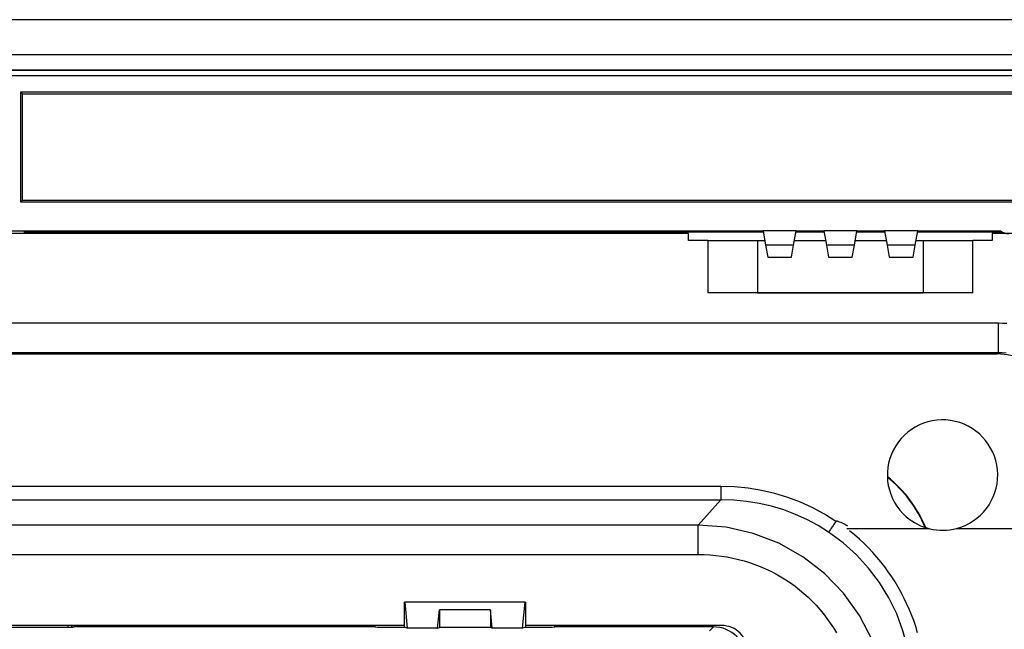
# Model space of a CAD drawing. Extents: x 0 to 420, y 0 to 297.
# Drawn here: x 312 to 348, y 144 to 167 of the extents above; entities that cross this region are included whole.
import ezdxf

# ---------------------------------------------------------------- set-up
doc = ezdxf.new("R2010")
doc.units = 0
doc.layers.get('0').update_dxf_attribs({"linetype": 'CONTINUOUS'})

msp = doc.modelspace()

# ---------------------------------------------------------------- linework, layer by layer
at = {"color": 7}
for p, q in [((357.995575, 166.504181), (265.995575, 166.504181)), ((267.398315, 165.246765), (356.592804, 165.246765)), ((267.398346, 165.243118), (356.592804, 165.243118)), ((267.940063, 164.679565), (356.051086, 164.679565)), ((267.940063, 164.479584), (356.051086, 164.479584)), ((267.952271, 164.689178), (356.038879, 164.689178)), ((353.570587, 163.879578), (312.295563, 163.879578)), ((312.295563, 163.879578), (312.370575, 163.823715)), ((312.295563, 163.879578), (312.295563, 159.904205)), ((312.370575, 163.823715), (353.495605, 163.823715)), ((312.370575, 159.954208), (312.370575, 163.823715)), ((312.370575, 159.954208), (312.295563, 159.904205)), ((312.295563, 159.904205), (352.145569, 159.904205)), ((352.145569, 159.954208), (312.370575, 159.954208)), ((284.795593, 158.854187), (339.195587, 158.854187)), ((336.495575, 158.754181), (287.495575, 158.754181)), ((312.445587, 158.840118), (311.545563, 158.840118)), ((312.495575, 158.804184), (312.445587, 158.840118)), ((312.445587, 158.754181), (312.445587, 158.840118)), ((339.204407, 158.804184), (312.495575, 158.804184)), ((312.495575, 158.804184), (312.495575, 158.754181)), ((336.495575, 158.504181), (336.495575, 158.754181)), ((340.395569, 158.854187), (339.195587, 158.854187)), ((339.195587, 158.854187), (339.28772, 158.331589)), ((340.303436, 158.331589), (340.395569, 158.854187)), ((341.404388, 158.804184), (340.386749, 158.804184)), ((340.395569, 158.854187), (341.395569, 158.854187)), ((342.595581, 158.854187), (341.395569, 158.854187)), ((341.395569, 158.854187), (341.487732, 158.331589)), ((342.503418, 158.331589), (342.595581, 158.854187)), ((343.604401, 158.804184), (342.586761, 158.804184)), ((342.595581, 158.854187), (343.595581, 158.854187)), ((344.795563, 158.854187), (343.595581, 158.854187)), ((343.595581, 158.854187), (343.687714, 158.331589)), ((344.70343, 158.331589), (344.795563, 158.854187)), ((347.795563, 158.804184), (344.786774, 158.804184)), ((344.795563, 158.854187), (347.795563, 158.854187)), ((349.345581, 158.754181), (347.495575, 158.754181)), ((347.495575, 158.754181), (347.495575, 158.504181)), ((347.795563, 158.804184), (347.831207, 158.829803)), ((347.795563, 158.754181), (347.795563, 158.804184)), ((347.845581, 158.821167), (347.845581, 158.754181)), ((337.195587, 158.504181), (336.495575, 158.504181)), ((337.195587, 158.504181), (337.195587, 156.604187)), ((337.195587, 158.504181), (338.995575, 158.504181)), ((338.995575, 158.504181), (339.257294, 158.504181)), ((338.995575, 158.504181), (338.995575, 156.604187)), ((340.333862, 158.504181), (341.457275, 158.504181)), ((342.533875, 158.504181), (343.657288, 158.504181)), ((344.733856, 158.504181), (344.995575, 158.504181)), ((344.995575, 158.504181), (346.795563, 158.504181)), ((344.995575, 158.504181), (344.995575, 156.604187)), ((347.495575, 158.504181), (346.795563, 158.504181)), ((346.795563, 156.604187), (346.795563, 158.504181)), ((340.303436, 158.331589), (339.28772, 158.331589)), ((339.28772, 158.331589), (339.363098, 157.90419)), ((340.228058, 157.90419), (340.303436, 158.331589)), ((342.503418, 158.331589), (341.487732, 158.331589)), ((341.487732, 158.331589), (341.56308, 157.90419)), ((342.42807, 157.90419), (342.503418, 158.331589)), ((344.70343, 158.331589), (343.687714, 158.331589)), ((343.687714, 158.331589), (343.763092, 157.90419)), ((344.628052, 157.90419), (344.70343, 158.331589)), ((339.363098, 157.90419), (340.228058, 157.90419)), ((341.56308, 157.90419), (342.42807, 157.90419)), ((343.763092, 157.90419), (344.628052, 157.90419)), ((346.795563, 156.604187), (337.195587, 156.604187)), ((338.995575, 156.604187), (338.295563, 156.604187)), ((338.995575, 156.604187), (344.995575, 156.604187)), ((345.695587, 156.604187), (344.995575, 156.604187)), ((347.718231, 155.504181), (276.272919, 155.504181)), ((347.718231, 154.441666), (347.718231, 155.504181)), ((276.272919, 154.441666), (347.718231, 154.441666)), ((347.718231, 154.441666), (347.668762, 154.392181)), ((276.322388, 154.392181), (347.668762, 154.392181)), ((337.667755, 149.58934), (286.323395, 149.58934)), ((337.667755, 149.58934), (337.667755, 149.106384)), ((286.323395, 149.106384), (337.667755, 149.106384)), ((337.667755, 149.106384), (336.849365, 148.191574)), ((336.849365, 148.191574), (287.141785, 148.191574)), ((336.849365, 147.129059), (336.849365, 148.191574)), ((342.23468, 148.070282), (345.185638, 148.070282)), ((346.200409, 148.068939), (347.737335, 148.068939)), ((347.737335, 148.070282), (350.08017, 148.070282)), ((287.141785, 147.129059), (336.849365, 147.129059)), ((326.205811, 144.489349), (326.205811, 145.40419)), ((326.214539, 145.40419), (326.205811, 145.40419)), ((326.214539, 145.40419), (326.307068, 144.464035)), ((330.57663, 145.40419), (326.214539, 145.40419)), ((330.48407, 144.464035), (330.57663, 145.40419)), ((330.57663, 145.40419), (330.585358, 145.40419)), ((330.585358, 145.40419), (330.585358, 144.489349)), ((327.405731, 144.464035), (327.470337, 145.120361)), ((329.320801, 145.120361), (327.470337, 145.120361)), ((327.470337, 145.120361), (327.470337, 144.480194)), ((329.385406, 144.464035), (329.320801, 145.120361)), ((329.320801, 145.120361), (329.320801, 144.480194)), ((326.205811, 144.554184), (302.785339, 144.554184)), ((309.792633, 144.493713), (314.204224, 144.493713)), ((314.018341, 144.554184), (314.011505, 144.493713)), ((314.145416, 144.554184), (314.145416, 144.493713)), ((314.243347, 144.538223), (314.145416, 144.538223)), ((314.204224, 144.493713), (314.286804, 144.513611)), ((314.243347, 144.538223), (314.243347, 144.554184)), ((314.285858, 144.523392), (314.243347, 144.538223)), ((314.285858, 144.523392), (314.285858, 144.513382)), ((314.340851, 144.504181), (314.286804, 144.513611)), ((314.340851, 144.504181), (314.340851, 144.554184)), ((325.139893, 144.504181), (314.340851, 144.504181)), ((325.139893, 144.504181), (325.139893, 144.554184)), ((325.139893, 144.504181), (325.229004, 144.489349)), ((325.229004, 144.489349), (326.205811, 144.489349)), ((326.307068, 144.464035), (326.205811, 144.489349)), ((327.405731, 144.464035), (326.307068, 144.464035)), ((327.405731, 144.464035), (327.470337, 144.480194)), ((329.320801, 144.480194), (327.470337, 144.480194)), ((329.385406, 144.464035), (329.320801, 144.480194)), ((330.48407, 144.464035), (329.385406, 144.464035)), ((330.585358, 144.489349), (330.48407, 144.464035)), ((337.695587, 144.554184), (330.585358, 144.554184)), ((330.585358, 144.489349), (331.562134, 144.489349)), ((331.562134, 144.489349), (331.651245, 144.504181)), ((331.651245, 144.504181), (331.651245, 144.554184)), ((337.39563, 144.504181), (331.651245, 144.504181)), ((337.257751, 144.366302), (337.39563, 144.504181))]:
    msp.add_line(p, q, dxfattribs=at)
for points in [[(348.027405, 155.491196), (347.873047, 155.500946), (347.718231, 155.504181)], [(347.718231, 154.441666), (347.860321, 154.44165), (348.001862, 154.433899)], [(350.083588, 151.977356), (350.054352, 152.362274), (349.967438, 152.734589), (349.824615, 153.085876), (349.629303, 153.408234), (349.385773, 153.694427), (349.09964, 153.937897), (348.777252, 154.13324), (348.425934, 154.276001), (348.05368, 154.362976), (347.668732, 154.392181)], [(341.830109, 148.327026), (341.42099, 148.58493), (340.993317, 148.815582), (340.549286, 149.017792), (340.091034, 149.190643), (339.62088, 149.333252), (339.141022, 149.444885), (338.653961, 149.525024), (338.162079, 149.573242), (337.667755, 149.589355)], [(341.570587, 147.933929), (341.186127, 148.17627), (340.785309, 148.392242), (340.369904, 148.580963), (339.941498, 148.741699), (339.501862, 148.873779), (339.052887, 148.976624), (338.596222, 149.049866), (338.133942, 149.09317), (337.667755, 149.106415)], [(343.665131, 142.094177), (343.474091, 143.084045), (343.14621, 144.031525), (342.687958, 144.918152), (342.108246, 145.726501), (341.418427, 146.440857), (340.631989, 147.04718), (339.764313, 147.533661), (338.832306, 147.890747), (337.854279, 148.111511), (336.849396, 148.191589)], [(342.27002, 148.151382), (342.192963, 148.194916), (342.116577, 148.235382), (342.019836, 148.281952), (341.969299, 148.303406), (341.916412, 148.322464), (341.889374, 148.330078), (341.861694, 148.3349), (341.847626, 148.335022), (341.832703, 148.329895), (341.830139, 148.327042)], [(344.543243, 143.075714), (344.433136, 143.726501), (344.263031, 144.361176), (344.034332, 144.974457), (343.748932, 145.561127), (343.40921, 146.116302), (343.018097, 146.635376), (342.578705, 147.113922), (342.094879, 147.548004), (341.570587, 147.933929)], [(344.790253, 144.294189), (344.723572, 144.513763), (344.650574, 144.729828), (344.571442, 144.942261), (344.486328, 145.151031), (344.395233, 145.356155), (344.299225, 145.555725), (344.197418, 145.751953), (344.089752, 145.944885), (343.976166, 146.134567), (343.856689, 146.321014), (343.731262, 146.504166), (343.599854, 146.68396), (343.462433, 146.860275), (343.319, 147.033005), (343.169556, 147.201996), (343.013336, 147.367859), (342.851135, 147.529541), (342.683105, 147.686722), (342.509583, 147.838959), (342.330994, 147.98587)], [(336.849365, 147.129059), (337.059998, 147.125412), (337.270081, 147.114487), (337.47934, 147.096268), (337.687592, 147.07077), (337.894531, 147.03801), (338.099915, 146.998001), (338.303497, 146.950806), (338.505066, 146.896439), (338.704315, 146.834961), (338.901031, 146.766464), (339.09494, 146.690994), (339.285858, 146.608627), (339.473511, 146.519485), (339.657654, 146.423645), (339.838104, 146.321228), (340.014557, 146.212341), (340.186859, 146.097137), (340.353851, 145.976456), (340.516266, 145.849808), (340.67395, 145.717331), (340.82666, 145.579208), (340.974274, 145.435608), (341.116547, 145.286682), (341.253357, 145.132645), (341.384521, 144.973663), (341.509888, 144.809967), (341.629272, 144.641724), (341.742615, 144.469147), (341.849701, 144.292465)]]:
    msp.add_lwpolyline(points, dxfattribs=at)
for centre, radius, start, end in [((348.095581, 159.254181), 0.5, 233.130097, 269.999997), ((345.695587, 150.004181), 2, 284.620181, 228.964241), ((340.806183, 146.316971), 4.638894, 22.572529, 51.453031), ((340.806091, 146.316986), 4.623206, 22.739435, 51.281374), ((345.695587, 150.004181), 2, 228.963722, 284.654565), ((357.068451, 137.964813), 18.427547, 145.78394, 147.248524), ((337.39563, 143.304245), 1.199932, 359.99902, 90.000979), ((337.695587, 143.604187), 0.95, 360, 90.000003)]:
    msp.add_arc(centre, radius, start, end, dxfattribs=at)

doc.saveas('drawing.dxf')
